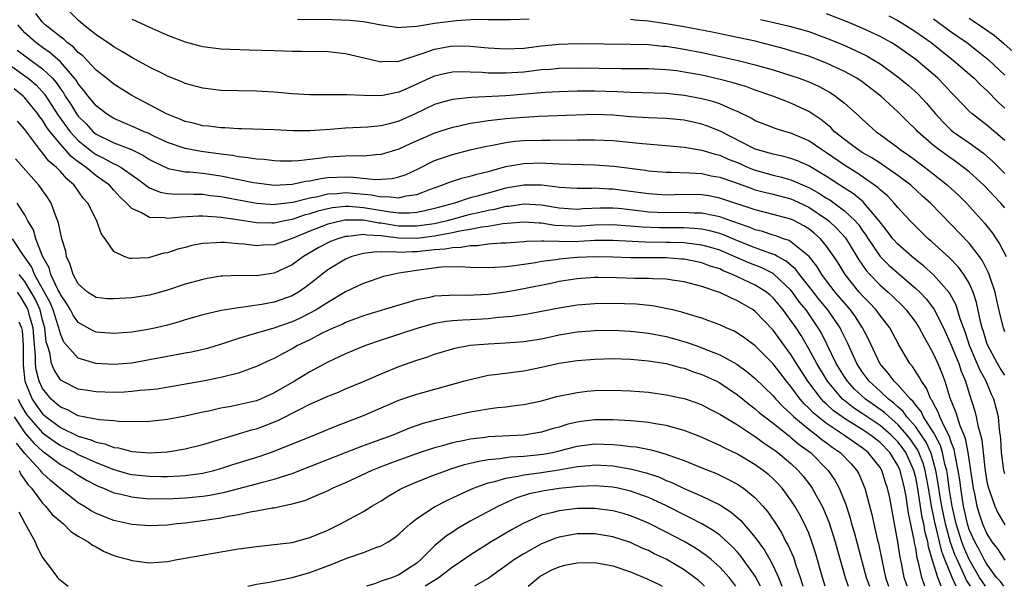
# Model space of a CAD drawing. Units: inches. Extents: x 2580000 to 2583000, y 1494000 to 1497000.
# Drawn here: x 2580736 to 2580847, y 1494000 to 1494064 of the extents above; entities that cross this region are included whole.
import ezdxf

# ---------------------------------------------------------------- set-up
doc = ezdxf.new("R2010")
doc.units = ezdxf.units.IN
doc.header["$MEASUREMENT"] = 0
doc.layers.add('LD25801494_2ft', color=184, linetype='Continuous')

msp = doc.modelspace()

# ---------------------------------------------------------------- linework, layer by layer
at = {"layer": 'LD25801494_2ft'}
for points, elevation in [([(2580847, 1494023.68), (2580846.49, 1494024.49), (2580846.19, 1494025), (2580845.1, 1494027), (2580845, 1494027.26), (2580844.6, 1494028.6), (2580844.46, 1494029), (2580844.28, 1494029.72), (2580843.83, 1494031.83), (2580843.45, 1494033), (2580843, 1494034.02), (2580842.42, 1494035), (2580841.82, 1494035.82), (2580840.83, 1494036.83), (2580838.72, 1494038.72), (2580838.39, 1494039), (2580837, 1494040.35), (2580836.37, 1494041), (2580835, 1494042.49), (2580834.59, 1494043), (2580833.82, 1494043.82), (2580833, 1494044.5), (2580832.75, 1494044.75), (2580830.38, 1494046.38), (2580829, 1494047.24), (2580827, 1494048.63), (2580826.41, 1494049), (2580825, 1494049.98), (2580823, 1494050.85), (2580822.43, 1494051), (2580821.33, 1494051.33), (2580819.88, 1494051.88), (2580819, 1494052.23), (2580818.52, 1494052.52), (2580817, 1494053.26), (2580816.59, 1494053.41), (2580815, 1494054.12), (2580814.35, 1494054.35), (2580813, 1494054.71), (2580811, 1494055.08), (2580809, 1494055.28), (2580805, 1494055.4), (2580803.49, 1494055.49), (2580801, 1494055.56), (2580799, 1494055.55), (2580797, 1494055.49), (2580795.41, 1494055.41), (2580791, 1494055.04), (2580787.15, 1494054.85), (2580785.33, 1494054.67), (2580785, 1494054.6), (2580783.73, 1494054.27), (2580783, 1494054.04), (2580780.8, 1494053), (2580779, 1494052.2), (2580777.89, 1494051.89), (2580777, 1494051.68), (2580775.51, 1494051.51), (2580773, 1494051.39), (2580771.25, 1494051.25), (2580769, 1494051.09), (2580767.11, 1494051.11), (2580765, 1494051.23), (2580761.33, 1494051.33), (2580761, 1494051.33), (2580759.44, 1494051.44), (2580759, 1494051.44), (2580757.62, 1494051.62), (2580757, 1494051.68), (2580755.95, 1494051.95), (2580755, 1494052.16), (2580754.42, 1494052.42), (2580752.9, 1494053), (2580750.36, 1494054.36), (2580749, 1494055.07), (2580747, 1494056.32), (2580746.17, 1494057), (2580745, 1494057.92), (2580743.51, 1494059.51), (2580743, 1494059.89), (2580742.48, 1494060.48), (2580741.76, 1494061), (2580741.37, 1494061.37), (2580741, 1494061.63), (2580739.27, 1494063), (2580739, 1494063.28), (2580738.25, 1494064.26)], 10362), ([(2580847, 1494028.56), (2580846.84, 1494029), (2580846.47, 1494030.47), (2580846.12, 1494032.12), (2580845.91, 1494033), (2580845.36, 1494034.64), (2580845.26, 1494035), (2580845.18, 1494035.18), (2580844.51, 1494036.51), (2580844.15, 1494037), (2580843, 1494038.48), (2580841, 1494040.58), (2580838.65, 1494043), (2580837.78, 1494043.78), (2580836.45, 1494045), (2580835, 1494046.1), (2580833.29, 1494047.29), (2580833, 1494047.47), (2580832.07, 1494048.07), (2580831, 1494048.68), (2580830.5, 1494049), (2580829.66, 1494049.66), (2580829, 1494050.13), (2580827.89, 1494051), (2580827.46, 1494051.46), (2580826.36, 1494052.36), (2580825, 1494053.26), (2580823, 1494054.22), (2580822.42, 1494054.42), (2580820.96, 1494055), (2580819, 1494055.67), (2580818.03, 1494056.03), (2580817, 1494056.34), (2580816.5, 1494056.5), (2580814.91, 1494056.91), (2580813, 1494057.33), (2580811, 1494057.7), (2580810.18, 1494057.82), (2580809, 1494057.96), (2580807, 1494058.05), (2580803.95, 1494058.05), (2580799, 1494058.14), (2580797, 1494058.1), (2580796, 1494058), (2580795, 1494057.93), (2580793, 1494057.69), (2580792.34, 1494057.66), (2580791, 1494057.56), (2580790.42, 1494057.58), (2580789, 1494057.59), (2580788.35, 1494057.65), (2580787, 1494057.7), (2580786.29, 1494057.71), (2580785, 1494057.67), (2580784.44, 1494057.56), (2580783, 1494057.24), (2580782.45, 1494057), (2580779.77, 1494055.77), (2580779, 1494055.44), (2580777, 1494055.03), (2580775.05, 1494055.05), (2580773.13, 1494055.13), (2580773, 1494055.15), (2580769, 1494055.14), (2580767, 1494055.26), (2580765, 1494055.45), (2580763, 1494055.56), (2580761, 1494055.58), (2580759, 1494055.63), (2580757, 1494055.87), (2580756.12, 1494056.12), (2580755, 1494056.42), (2580754.61, 1494056.61), (2580753, 1494057.25), (2580752.52, 1494057.48), (2580751, 1494058.24), (2580749, 1494059.33), (2580747.96, 1494059.96), (2580747, 1494060.51), (2580746.72, 1494060.72), (2580745, 1494061.89), (2580743.58, 1494063), (2580743, 1494063.5), (2580741.49, 1494065)], 10364), ([(2580847, 1494050.01), (2580845, 1494051.73), (2580843.34, 1494053), (2580843, 1494053.31), (2580841.41, 1494055), (2580841, 1494055.41), (2580840.24, 1494056.24), (2580839.5, 1494057), (2580839, 1494057.44), (2580837, 1494059.11), (2580834.72, 1494060.72), (2580834.24, 1494061), (2580833, 1494061.68), (2580831, 1494062.61), (2580829.32, 1494063.32), (2580827, 1494064.24)], 10372), ([(2580847, 1494012.61), (2580846.9, 1494013), (2580846.65, 1494015), (2580846.57, 1494016.57), (2580846.41, 1494017.59), (2580846.29, 1494019), (2580846.04, 1494020.04), (2580845.79, 1494021), (2580845.52, 1494021.52), (2580844.9, 1494023), (2580844.22, 1494024.22), (2580843.92, 1494025), (2580843.05, 1494027), (2580842.54, 1494028.54), (2580842, 1494030), (2580841.54, 1494031.54), (2580840.85, 1494032.85), (2580840.73, 1494033), (2580839, 1494034.95), (2580837.93, 1494035.93), (2580836.58, 1494037), (2580835, 1494038.39), (2580834.45, 1494039), (2580833.82, 1494039.82), (2580833, 1494040.87), (2580832.91, 1494041), (2580831.23, 1494043), (2580831.12, 1494043.12), (2580830.02, 1494044.02), (2580828.48, 1494045), (2580827, 1494045.97), (2580825, 1494047.17), (2580823.72, 1494047.72), (2580823, 1494048), (2580822.21, 1494048.21), (2580821, 1494048.47), (2580820.6, 1494048.6), (2580819, 1494049.06), (2580815.06, 1494051.06), (2580813.64, 1494051.64), (2580813, 1494051.86), (2580811, 1494052.28), (2580809, 1494052.48), (2580807, 1494052.56), (2580805, 1494052.67), (2580803, 1494052.85), (2580801, 1494052.93), (2580798.87, 1494052.87), (2580794.7, 1494052.7), (2580793, 1494052.61), (2580791, 1494052.46), (2580790.37, 1494052.37), (2580789, 1494052.23), (2580788.06, 1494052.06), (2580787, 1494051.92), (2580785.6, 1494051.6), (2580785, 1494051.49), (2580783, 1494050.85), (2580781.71, 1494050.29), (2580780.32, 1494049.68), (2580779, 1494049.06), (2580777, 1494048.43), (2580776.41, 1494048.41), (2580775, 1494048.26), (2580774.3, 1494048.3), (2580773, 1494048.27), (2580771, 1494048.14), (2580769.99, 1494047.99), (2580769, 1494047.89), (2580767.73, 1494047.73), (2580767, 1494047.69), (2580765.7, 1494047.7), (2580765, 1494047.72), (2580763.87, 1494047.87), (2580763, 1494047.92), (2580762.09, 1494048.09), (2580761, 1494048.19), (2580760.33, 1494048.33), (2580759, 1494048.49), (2580756.79, 1494048.79), (2580755, 1494049.12), (2580753, 1494049.8), (2580751.5, 1494050.5), (2580750.83, 1494050.83), (2580750.39, 1494051), (2580749.44, 1494051.44), (2580748.03, 1494052.03), (2580747, 1494052.49), (2580746.17, 1494053), (2580745, 1494053.9), (2580744.11, 1494055), (2580743.63, 1494055.63), (2580743, 1494056.37), (2580742.77, 1494056.77), (2580742.59, 1494057), (2580741, 1494058.84), (2580739.86, 1494059.86), (2580739, 1494060.44), (2580738.23, 1494061), (2580737, 1494062.11), (2580736.2, 1494063)], 10360), ([(2580749, 1494063.64), (2580749.45, 1494063.45), (2580751, 1494062.72), (2580753, 1494061.85), (2580755, 1494061.08), (2580756.64, 1494060.64), (2580757, 1494060.56), (2580759, 1494060.32), (2580762.18, 1494060.18), (2580765, 1494060.1), (2580766.08, 1494060.08), (2580767, 1494060.04), (2580768.05, 1494060.05), (2580771, 1494059.99), (2580773, 1494059.76), (2580775.24, 1494059.24), (2580777, 1494058.85), (2580777.13, 1494058.87), (2580779, 1494058.91), (2580781.84, 1494059.84), (2580783, 1494060.28), (2580785, 1494060.62), (2580787, 1494060.6), (2580789, 1494060.41), (2580791, 1494060.3), (2580793, 1494060.39), (2580795, 1494060.64), (2580797, 1494060.84), (2580799, 1494060.9), (2580805, 1494060.84), (2580807, 1494060.78), (2580808.61, 1494060.61), (2580809, 1494060.59), (2580810.36, 1494060.36), (2580811, 1494060.27), (2580813, 1494059.88), (2580815.38, 1494059.38), (2580817.09, 1494059), (2580819, 1494058.51), (2580821, 1494057.93), (2580823, 1494057.32), (2580823.94, 1494057), (2580825, 1494056.59), (2580826.1, 1494056.1), (2580827.39, 1494055.39), (2580828, 1494055), (2580829, 1494054.2), (2580829.65, 1494053.65), (2580830.7, 1494052.7), (2580831, 1494052.4), (2580831.73, 1494051.73), (2580832.57, 1494051), (2580833, 1494050.7), (2580835, 1494049.22), (2580835.27, 1494049), (2580836.3, 1494048.3), (2580837, 1494047.78), (2580838.58, 1494046.58), (2580840.58, 1494045), (2580841.84, 1494043.84), (2580842.69, 1494043), (2580844.74, 1494040.74), (2580845.63, 1494039.63), (2580846.02, 1494039), (2580846.42, 1494038.42), (2580847.16, 1494037)], 10366), ([(2580793.63, 1494063.63), (2580791.55, 1494063.55), (2580791, 1494063.54), (2580789.57, 1494063.57), (2580789, 1494063.55), (2580787.58, 1494063.58), (2580785.46, 1494063.46), (2580783, 1494063.14), (2580782.12, 1494063), (2580781, 1494062.79), (2580779.29, 1494062.71), (2580779, 1494062.65), (2580777, 1494062.96), (2580775, 1494063.32), (2580773.47, 1494063.47), (2580771.55, 1494063.55), (2580767.61, 1494063.61)], 10368), ([(2580847, 1494042.46), (2580846.55, 1494043), (2580845.78, 1494043.79), (2580844.82, 1494044.82), (2580844.64, 1494045), (2580843, 1494046.49), (2580842.37, 1494047), (2580841.58, 1494047.58), (2580840.41, 1494048.41), (2580839.6, 1494049), (2580839, 1494049.47), (2580837.24, 1494051), (2580837, 1494051.26), (2580836.11, 1494052.11), (2580835, 1494053.25), (2580833.09, 1494055), (2580831, 1494056.6), (2580830.4, 1494057), (2580829, 1494057.77), (2580827, 1494058.7), (2580825, 1494059.46), (2580823, 1494060.08), (2580822.29, 1494060.29), (2580820.72, 1494060.72), (2580819, 1494061.15), (2580817, 1494061.58), (2580814.16, 1494062.16), (2580811, 1494062.78), (2580809, 1494063.12), (2580807, 1494063.39), (2580805.53, 1494063.53), (2580805, 1494063.61)], 10368), ([(2580819.59, 1494063.59), (2580821.23, 1494063.23), (2580822.85, 1494062.85), (2580825, 1494062.23), (2580827, 1494061.5), (2580828.77, 1494060.77), (2580830.16, 1494060.16), (2580831.5, 1494059.5), (2580832.37, 1494059), (2580833, 1494058.61), (2580835, 1494057.15), (2580836.18, 1494056.18), (2580837.24, 1494055.24), (2580838.21, 1494054.21), (2580839.22, 1494053), (2580840.07, 1494052.07), (2580841, 1494051.17), (2580841.2, 1494051), (2580843, 1494049.76), (2580844.61, 1494048.61), (2580845.67, 1494047.67), (2580847, 1494046.33)], 10370), ([(2580833.99, 1494063.99), (2580835, 1494063.47), (2580835.77, 1494063), (2580837, 1494062.22), (2580838.72, 1494061), (2580841.24, 1494059), (2580843.55, 1494057), (2580844.27, 1494056.27), (2580845, 1494055.61), (2580846.29, 1494054.29), (2580847, 1494053.65)], 10374), ([(2580839, 1494063.66), (2580841, 1494062.21), (2580842.73, 1494061), (2580844.02, 1494060.02), (2580845.12, 1494059.12), (2580847, 1494057.35)], 10376), ([(2580843, 1494063.73), (2580843.46, 1494063.46), (2580845, 1494062.41), (2580845.82, 1494061.82), (2580846.91, 1494060.91), (2580847.95, 1494059.95)], 10378), ([(2580736.16, 1494060.16), (2580737, 1494059.52), (2580739, 1494058.06), (2580740.11, 1494057), (2580740.53, 1494056.53), (2580741, 1494055.82), (2580741.35, 1494055.35), (2580741.55, 1494055), (2580742.13, 1494054.13), (2580742.8, 1494053), (2580743, 1494052.73), (2580743.87, 1494051.87), (2580744.69, 1494051), (2580745, 1494050.74), (2580747, 1494049.75), (2580748.99, 1494048.99), (2580750.33, 1494048.33), (2580751, 1494047.89), (2580751.58, 1494047.58), (2580753, 1494046.9), (2580753.11, 1494046.89), (2580755, 1494046.52), (2580755.51, 1494046.49), (2580757, 1494046.34), (2580759, 1494046.06), (2580762.68, 1494045.32), (2580763, 1494045.26), (2580765, 1494045.02), (2580767, 1494045.11), (2580768.55, 1494045.45), (2580769, 1494045.5), (2580770.24, 1494045.76), (2580771, 1494045.85), (2580773, 1494045.94), (2580773.91, 1494045.91), (2580776.36, 1494045.64), (2580777, 1494045.66), (2580778.25, 1494045.75), (2580779, 1494045.94), (2580779.79, 1494046.21), (2580781, 1494046.78), (2580783, 1494047.77), (2580785, 1494048.46), (2580787, 1494048.97), (2580788.64, 1494049.36), (2580789.5, 1494049.5), (2580791, 1494049.81), (2580792.06, 1494049.94), (2580793, 1494050.01), (2580795, 1494050.07), (2580795.94, 1494050.06), (2580797, 1494050.08), (2580797.93, 1494050.07), (2580799, 1494050.1), (2580799.92, 1494050.08), (2580801, 1494050.1), (2580803, 1494050), (2580806.33, 1494049.67), (2580809, 1494049.46), (2580811, 1494049.28), (2580813, 1494048.95), (2580814.48, 1494048.48), (2580815, 1494048.37), (2580815.94, 1494047.94), (2580817, 1494047.53), (2580818.21, 1494047), (2580819, 1494046.68), (2580821, 1494046.12), (2580821.92, 1494045.92), (2580823, 1494045.61), (2580824.83, 1494044.83), (2580825, 1494044.75), (2580826.12, 1494044.12), (2580827, 1494043.55), (2580827.35, 1494043.35), (2580829, 1494042.13), (2580830.21, 1494041), (2580830.58, 1494040.58), (2580831, 1494039.97), (2580831.41, 1494039.41), (2580831.67, 1494039), (2580833.01, 1494037), (2580834.01, 1494036.01), (2580837, 1494033.43), (2580837.45, 1494033), (2580838.2, 1494032.2), (2580839.06, 1494031.06), (2580840.12, 1494029), (2580841, 1494027.05), (2580841.83, 1494025), (2580842.12, 1494024.12), (2580842.59, 1494023), (2580843, 1494021.62), (2580843.65, 1494019.65), (2580843.8, 1494019), (2580843.96, 1494018.04), (2580844.28, 1494017), (2580844.42, 1494016.42), (2580844.76, 1494013.24), (2580845, 1494011.73), (2580845.16, 1494011), (2580845.28, 1494010.72), (2580845.87, 1494009), (2580846.23, 1494008.23), (2580847, 1494006.9)], 10358), ([(2580734.62, 1494059), (2580737, 1494057.29), (2580737.38, 1494057), (2580738.26, 1494056.26), (2580739.22, 1494055.22), (2580740.79, 1494052.79), (2580742.11, 1494051), (2580743, 1494050.03), (2580744.66, 1494048.66), (2580745, 1494048.43), (2580745.97, 1494047.97), (2580747, 1494047.41), (2580747.3, 1494047.3), (2580747.82, 1494047), (2580749.67, 1494045.67), (2580750.58, 1494045), (2580750.8, 1494044.8), (2580751, 1494044.69), (2580752.21, 1494044.21), (2580753, 1494044.08), (2580754, 1494044), (2580755, 1494044.02), (2580755.98, 1494043.98), (2580757, 1494043.98), (2580757.86, 1494043.86), (2580759, 1494043.74), (2580763, 1494042.99), (2580765, 1494042.84), (2580765.13, 1494042.87), (2580767.09, 1494043.09), (2580769, 1494043.59), (2580769.71, 1494043.71), (2580771, 1494044.03), (2580772.08, 1494044.08), (2580773, 1494044.17), (2580775.92, 1494043.92), (2580777, 1494043.7), (2580777.74, 1494043.74), (2580779, 1494043.58), (2580779.79, 1494043.79), (2580781, 1494043.94), (2580782.55, 1494044.55), (2580783.83, 1494045), (2580784.66, 1494045.34), (2580785, 1494045.46), (2580786.18, 1494045.82), (2580787, 1494046.01), (2580787.75, 1494046.25), (2580789, 1494046.55), (2580791, 1494047.1), (2580793, 1494047.45), (2580795, 1494047.5), (2580795.49, 1494047.49), (2580797, 1494047.41), (2580801, 1494047.28), (2580803.12, 1494047.12), (2580806.68, 1494046.68), (2580807, 1494046.62), (2580809, 1494046.46), (2580809.54, 1494046.46), (2580811.61, 1494046.39), (2580813, 1494046.3), (2580814.06, 1494046.06), (2580815, 1494045.91), (2580816.66, 1494045.34), (2580818.62, 1494044.62), (2580819, 1494044.49), (2580820.17, 1494044.17), (2580821, 1494043.98), (2580823, 1494043.46), (2580823.32, 1494043.32), (2580825, 1494042.53), (2580827, 1494041.2), (2580827.26, 1494041), (2580828.16, 1494040.16), (2580829.11, 1494039.11), (2580830.41, 1494037), (2580830.63, 1494036.63), (2580831.44, 1494035.44), (2580831.84, 1494035), (2580833, 1494033.79), (2580833.91, 1494033), (2580834.48, 1494032.48), (2580835.49, 1494031.49), (2580835.93, 1494031), (2580837, 1494029.58), (2580837.38, 1494029), (2580837.94, 1494027.94), (2580838.48, 1494027), (2580839, 1494026.06), (2580839.48, 1494025), (2580839.92, 1494023.92), (2580840.28, 1494023), (2580840.85, 1494021.15), (2580841.51, 1494019.51), (2580841.65, 1494019), (2580841.95, 1494018.05), (2580842.4, 1494017), (2580842.57, 1494016.57), (2580842.86, 1494015), (2580843, 1494014.01), (2580843.47, 1494011), (2580843.61, 1494010.39), (2580843.88, 1494009), (2580844.13, 1494008.13), (2580844.5, 1494007), (2580845, 1494005.88), (2580845.56, 1494005), (2580846.2, 1494004.2), (2580847, 1494002.92)], 10356), ([(2580846.9, 1494000), (2580846.52, 1494000.52), (2580846.09, 1494001), (2580845, 1494002.47), (2580844.7, 1494003), (2580844.12, 1494004.12), (2580843.63, 1494005), (2580843, 1494006.39), (2580842.8, 1494007), (2580842.37, 1494009), (2580842.06, 1494011), (2580841.94, 1494011.94), (2580841.78, 1494013), (2580841.46, 1494014.54), (2580841.33, 1494015.33), (2580841, 1494016.18), (2580840.81, 1494016.81), (2580840.35, 1494017.65), (2580839.72, 1494019), (2580839.54, 1494019.54), (2580839, 1494020.5), (2580838.84, 1494020.84), (2580838.71, 1494021), (2580838.22, 1494022.22), (2580837.64, 1494023), (2580837.44, 1494023.43), (2580836.66, 1494024.66), (2580836.36, 1494025), (2580835.11, 1494027.11), (2580834.08, 1494029), (2580833, 1494030.38), (2580832.55, 1494031), (2580831.8, 1494031.8), (2580831, 1494032.62), (2580830.67, 1494033), (2580829.09, 1494035), (2580828.29, 1494036.29), (2580827.83, 1494037), (2580827, 1494038.17), (2580826.3, 1494039), (2580825.61, 1494039.61), (2580825, 1494040.1), (2580824.45, 1494040.45), (2580823.4, 1494041), (2580823, 1494041.19), (2580821, 1494041.73), (2580819, 1494042.23), (2580815, 1494043.56), (2580813.79, 1494043.79), (2580813, 1494043.91), (2580811, 1494043.94), (2580809.91, 1494043.91), (2580809, 1494043.9), (2580807, 1494044.02), (2580806.15, 1494044.15), (2580803, 1494044.57), (2580802.57, 1494044.57), (2580801, 1494044.66), (2580800.64, 1494044.64), (2580799, 1494044.63), (2580797, 1494044.75), (2580796.79, 1494044.79), (2580794.99, 1494044.99), (2580793, 1494045), (2580791, 1494044.66), (2580789, 1494044.12), (2580787.76, 1494043.76), (2580787, 1494043.57), (2580785.24, 1494043), (2580783, 1494042.38), (2580781.89, 1494042.11), (2580781, 1494041.94), (2580780.14, 1494041.86), (2580779, 1494041.88), (2580778.03, 1494041.97), (2580775, 1494042.48), (2580773.39, 1494042.61), (2580773, 1494042.61), (2580771.53, 1494042.47), (2580771, 1494042.36), (2580769.91, 1494042.09), (2580769, 1494041.79), (2580768.37, 1494041.63), (2580767, 1494041.15), (2580766.19, 1494041), (2580765, 1494040.74), (2580764.73, 1494040.73), (2580763, 1494040.78), (2580762.8, 1494040.8), (2580760.89, 1494041.11), (2580759, 1494041.38), (2580758.57, 1494041.43), (2580757, 1494041.51), (2580756.49, 1494041.51), (2580754.58, 1494041.42), (2580753, 1494041.28), (2580752.67, 1494041.33), (2580751, 1494041.38), (2580750.11, 1494041.89), (2580749, 1494042.37), (2580748.41, 1494043), (2580747.68, 1494043.68), (2580747, 1494044.45), (2580746.73, 1494044.73), (2580746.5, 1494045), (2580745, 1494046.05), (2580743.87, 1494047), (2580743.35, 1494047.35), (2580743, 1494047.63), (2580742.21, 1494048.21), (2580741.55, 1494049), (2580741, 1494049.61), (2580739.85, 1494051), (2580739.48, 1494051.48), (2580739, 1494052.28), (2580738.68, 1494052.68), (2580738.47, 1494053), (2580737, 1494054.82), (2580736.82, 1494055), (2580735.8, 1494055.8)], 10354), ([(2580844.83, 1494000), (2580844.49, 1494000.49), (2580844.16, 1494001), (2580843, 1494002.99), (2580842.39, 1494004.39), (2580842.18, 1494005), (2580841.54, 1494007), (2580841.08, 1494009), (2580840.77, 1494011), (2580840.56, 1494012.56), (2580840.49, 1494013), (2580840.29, 1494013.71), (2580840.02, 1494015), (2580839.79, 1494015.79), (2580839.14, 1494017), (2580839, 1494017.25), (2580837.88, 1494019), (2580837.6, 1494019.6), (2580837, 1494020.32), (2580836.72, 1494020.72), (2580836.41, 1494021), (2580835, 1494022.61), (2580834.58, 1494023), (2580833.92, 1494023.92), (2580832.98, 1494025), (2580831.72, 1494027.72), (2580831.04, 1494029), (2580830.23, 1494030.23), (2580829.67, 1494031), (2580827.98, 1494033), (2580827, 1494034.28), (2580826.46, 1494035), (2580825.91, 1494035.91), (2580825.03, 1494037), (2580823, 1494038.66), (2580822.79, 1494038.79), (2580822.15, 1494039), (2580821.32, 1494039.32), (2580821, 1494039.4), (2580819.81, 1494039.81), (2580819, 1494040), (2580818.3, 1494040.3), (2580817, 1494040.73), (2580816.81, 1494040.81), (2580816.26, 1494041), (2580815, 1494041.47), (2580814.45, 1494041.55), (2580813, 1494041.87), (2580812.12, 1494041.88), (2580811, 1494041.93), (2580809, 1494041.9), (2580807, 1494041.98), (2580805.88, 1494042.12), (2580803.63, 1494042.37), (2580803, 1494042.42), (2580801.57, 1494042.43), (2580799.66, 1494042.34), (2580799, 1494042.28), (2580797, 1494042.42), (2580795, 1494042.75), (2580793, 1494042.86), (2580791.37, 1494042.63), (2580791, 1494042.6), (2580789.71, 1494042.29), (2580789, 1494042.18), (2580788.06, 1494041.94), (2580787, 1494041.71), (2580786.43, 1494041.57), (2580784.42, 1494041), (2580783, 1494040.68), (2580781, 1494040.39), (2580779, 1494040.42), (2580778.48, 1494040.48), (2580777, 1494040.74), (2580776.75, 1494040.75), (2580775, 1494041.06), (2580772.93, 1494041.07), (2580772.58, 1494041), (2580771, 1494040.64), (2580769, 1494039.86), (2580767, 1494039.01), (2580765, 1494038.32), (2580763.72, 1494038.28), (2580763, 1494038.21), (2580761.61, 1494038.39), (2580761, 1494038.43), (2580759.42, 1494038.58), (2580759, 1494038.59), (2580758.52, 1494038.52), (2580757, 1494038.45), (2580755.76, 1494038.24), (2580755, 1494038.02), (2580754.16, 1494037.84), (2580753, 1494037.43), (2580752.62, 1494037.38), (2580751, 1494036.89), (2580750.87, 1494036.87), (2580749, 1494036.77), (2580748.78, 1494036.78), (2580748.15, 1494037), (2580747, 1494037.58), (2580746.01, 1494039), (2580745.58, 1494039.58), (2580745.07, 1494041), (2580744.09, 1494043), (2580743.56, 1494043.56), (2580742.73, 1494044.73), (2580742.55, 1494045), (2580741.7, 1494045.7), (2580741, 1494046.54), (2580740.57, 1494047), (2580739.71, 1494047.71), (2580739, 1494048.64), (2580738.82, 1494048.82), (2580738.68, 1494049), (2580737.79, 1494050.21), (2580737.1, 1494051.1), (2580737, 1494051.25), (2580736.18, 1494052.18)], 10352), ([(2580843.16, 1494000), (2580842.7, 1494000.7), (2580842.22, 1494001.78), (2580841.64, 1494003), (2580841.44, 1494003.44), (2580840.92, 1494004.92), (2580840.34, 1494007), (2580839.93, 1494009), (2580839.72, 1494010.28), (2580839.54, 1494011.54), (2580839.28, 1494013), (2580838.78, 1494014.78), (2580838.7, 1494015), (2580838.17, 1494016.17), (2580837.62, 1494017), (2580837, 1494017.88), (2580836.02, 1494019), (2580835.61, 1494019.61), (2580835, 1494020.13), (2580834.56, 1494020.56), (2580833.95, 1494021), (2580833, 1494021.9), (2580831.78, 1494023), (2580831, 1494024.07), (2580830.39, 1494025), (2580829.86, 1494026.14), (2580829.33, 1494027.33), (2580829, 1494027.98), (2580828.68, 1494028.68), (2580828.51, 1494029), (2580827.13, 1494031), (2580826.17, 1494032.17), (2580825.52, 1494033), (2580825, 1494033.68), (2580823.96, 1494035), (2580823.56, 1494035.56), (2580822.48, 1494036.48), (2580821.49, 1494037), (2580821.19, 1494037.19), (2580820.64, 1494037.36), (2580819, 1494037.97), (2580817, 1494038.76), (2580815.43, 1494039.43), (2580815, 1494039.58), (2580813.89, 1494039.89), (2580813, 1494040.06), (2580812.15, 1494040.15), (2580811, 1494040.2), (2580810.22, 1494040.22), (2580809, 1494040.2), (2580808.22, 1494040.22), (2580806.29, 1494040.29), (2580805, 1494040.41), (2580804.44, 1494040.44), (2580803, 1494040.56), (2580801, 1494040.51), (2580799, 1494040.38), (2580798.39, 1494040.39), (2580796.49, 1494040.49), (2580795, 1494040.73), (2580794.73, 1494040.73), (2580793, 1494040.85), (2580790.65, 1494040.65), (2580789, 1494040.37), (2580788.29, 1494040.29), (2580787, 1494040.02), (2580785.84, 1494039.84), (2580785, 1494039.64), (2580783.36, 1494039.36), (2580783, 1494039.28), (2580781, 1494039.04), (2580779, 1494039.07), (2580777.27, 1494039.27), (2580777, 1494039.31), (2580775.39, 1494039.39), (2580775, 1494039.46), (2580773.25, 1494039.25), (2580773, 1494039.25), (2580772.12, 1494039), (2580771.31, 1494038.68), (2580771, 1494038.54), (2580770, 1494038), (2580768.27, 1494037), (2580767, 1494036.07), (2580765, 1494035.15), (2580763, 1494034.85), (2580761.14, 1494034.86), (2580759.2, 1494034.8), (2580759, 1494034.78), (2580757.48, 1494034.52), (2580757, 1494034.44), (2580755, 1494033.89), (2580753, 1494033.23), (2580751, 1494032.68), (2580749, 1494032.38), (2580747, 1494032.24), (2580746.27, 1494032.27), (2580745, 1494032.39), (2580744.03, 1494033), (2580743, 1494033.92), (2580742.42, 1494035), (2580742.11, 1494036.11), (2580741.69, 1494037), (2580741.59, 1494037.59), (2580741.17, 1494039), (2580741, 1494039.68), (2580740.78, 1494040.78), (2580740.49, 1494041.51), (2580739.95, 1494043), (2580739.59, 1494043.59), (2580738.59, 1494045), (2580735.95, 1494047.95)], 10350), ([(2580841.56, 1494000), (2580841.08, 1494001), (2580840.27, 1494003), (2580839.92, 1494003.92), (2580839.67, 1494005), (2580839.26, 1494006.74), (2580839.19, 1494007), (2580839, 1494007.93), (2580838.8, 1494008.8), (2580838.44, 1494011), (2580838.22, 1494012.22), (2580838.06, 1494013), (2580837.83, 1494013.83), (2580837.37, 1494015), (2580837.26, 1494015.26), (2580836.45, 1494016.45), (2580836.02, 1494017), (2580835, 1494018.15), (2580834.01, 1494019), (2580833.49, 1494019.49), (2580831.37, 1494021), (2580830.13, 1494022.13), (2580829.33, 1494023), (2580829, 1494023.51), (2580828.09, 1494025), (2580827.08, 1494027.08), (2580826.41, 1494028.41), (2580826.06, 1494029), (2580824.69, 1494031), (2580823.93, 1494031.93), (2580823.17, 1494033), (2580823, 1494033.22), (2580821.11, 1494035), (2580821, 1494035.08), (2580819.72, 1494035.72), (2580818.28, 1494036.28), (2580815, 1494037.7), (2580814.01, 1494038.01), (2580813, 1494038.29), (2580811.55, 1494038.45), (2580811, 1494038.53), (2580809.43, 1494038.57), (2580809, 1494038.59), (2580806.62, 1494038.62), (2580803, 1494038.8), (2580801, 1494038.78), (2580798.65, 1494038.65), (2580797, 1494038.67), (2580795.26, 1494038.74), (2580795, 1494038.72), (2580793.31, 1494038.69), (2580793, 1494038.65), (2580791, 1494038.51), (2580790.49, 1494038.49), (2580789, 1494038.37), (2580787.8, 1494038.2), (2580787, 1494038.21), (2580785.99, 1494038.01), (2580785, 1494037.99), (2580784.18, 1494037.82), (2580783, 1494037.74), (2580781.59, 1494037.59), (2580781, 1494037.52), (2580780.47, 1494037.53), (2580779, 1494037.45), (2580778.48, 1494037.52), (2580777, 1494037.5), (2580776.47, 1494037.53), (2580775, 1494037.35), (2580773.71, 1494037), (2580773, 1494036.7), (2580771, 1494035.49), (2580770.35, 1494035), (2580769.6, 1494034.4), (2580768.48, 1494033.52), (2580767.71, 1494033), (2580767, 1494032.58), (2580765, 1494031.86), (2580763.6, 1494031.6), (2580761.28, 1494031.28), (2580761, 1494031.26), (2580759.05, 1494030.95), (2580757, 1494030.47), (2580755, 1494029.89), (2580754.32, 1494029.68), (2580753, 1494029.3), (2580751.74, 1494029), (2580750.8, 1494028.8), (2580749, 1494028.53), (2580747, 1494028.38), (2580745, 1494028.52), (2580744.66, 1494028.66), (2580743, 1494029.58), (2580742.43, 1494030.43), (2580742.14, 1494031), (2580741.71, 1494031.71), (2580741, 1494032.72), (2580740.92, 1494032.92), (2580740.71, 1494033.29), (2580739.91, 1494035), (2580739.72, 1494035.72), (2580738.97, 1494037.03), (2580738.25, 1494039), (2580737.98, 1494039.98), (2580737.35, 1494041), (2580737, 1494041.66), (2580736.13, 1494043)], 10348), ([(2580839.87, 1494000), (2580839.5, 1494001), (2580838.86, 1494003), (2580838.43, 1494004.43), (2580838.35, 1494005), (2580838.05, 1494006.05), (2580837.9, 1494007), (2580837.73, 1494007.73), (2580837.2, 1494011.2), (2580837, 1494012.21), (2580836.8, 1494013), (2580835.88, 1494015), (2580835.52, 1494015.52), (2580835, 1494016.2), (2580834.22, 1494017), (2580833, 1494018.05), (2580831.57, 1494019), (2580831, 1494019.4), (2580830.03, 1494020.03), (2580828.91, 1494020.91), (2580828.8, 1494021), (2580827.09, 1494023), (2580825.89, 1494025), (2580825, 1494026.66), (2580824.14, 1494028.14), (2580823.57, 1494029), (2580823, 1494029.84), (2580822.5, 1494030.5), (2580822.13, 1494031), (2580821, 1494032.36), (2580820.66, 1494032.66), (2580820.26, 1494033), (2580819, 1494033.8), (2580816.44, 1494035), (2580815.4, 1494035.4), (2580815, 1494035.6), (2580813.93, 1494035.93), (2580813, 1494036.3), (2580811, 1494036.69), (2580810.72, 1494036.72), (2580809, 1494036.85), (2580807, 1494036.86), (2580805, 1494036.85), (2580803, 1494036.93), (2580801, 1494036.98), (2580799, 1494036.89), (2580797, 1494036.71), (2580796.64, 1494036.64), (2580795, 1494036.44), (2580794.31, 1494036.31), (2580791.96, 1494035.96), (2580791, 1494035.86), (2580789.76, 1494035.76), (2580789, 1494035.74), (2580787, 1494035.78), (2580785.85, 1494035.85), (2580783.79, 1494035.79), (2580781.5, 1494035.5), (2580779, 1494035.12), (2580778.3, 1494035), (2580777.25, 1494034.75), (2580775, 1494033.99), (2580774.34, 1494033.66), (2580773, 1494033.03), (2580771, 1494031.85), (2580769.69, 1494031), (2580769, 1494030.63), (2580767.92, 1494030.08), (2580767, 1494029.66), (2580764.97, 1494028.97), (2580763, 1494028.41), (2580762.12, 1494028.12), (2580761, 1494027.81), (2580759.2, 1494027.2), (2580757.35, 1494026.65), (2580755.72, 1494026.28), (2580755, 1494026.17), (2580754.03, 1494025.97), (2580753, 1494025.8), (2580751, 1494025.4), (2580749, 1494025.04), (2580747, 1494024.88), (2580744.99, 1494024.99), (2580743, 1494025.59), (2580741.72, 1494027), (2580741.39, 1494027.39), (2580741, 1494028.31), (2580740.84, 1494028.84), (2580740.83, 1494029), (2580740.76, 1494029.24), (2580740.19, 1494031), (2580739.84, 1494031.84), (2580738.09, 1494035), (2580737.79, 1494035.79), (2580736.78, 1494037.22), (2580735.62, 1494039)], 10346), ([(2580838.04, 1494000), (2580838.02, 1494000.02), (2580837.7, 1494001), (2580837.32, 1494002.68), (2580837.17, 1494003.17), (2580837, 1494004.28), (2580836.88, 1494004.88), (2580836.84, 1494005.16), (2580836.2, 1494008.2), (2580836.1, 1494009), (2580835.93, 1494010.07), (2580835.75, 1494011), (2580835.26, 1494013), (2580835, 1494013.56), (2580834.09, 1494015), (2580833, 1494016.13), (2580831.9, 1494017), (2580831, 1494017.6), (2580829, 1494018.83), (2580828.75, 1494019), (2580827.74, 1494019.74), (2580827, 1494020.43), (2580826.69, 1494020.69), (2580826.41, 1494021), (2580824.91, 1494023), (2580823.63, 1494025), (2580823, 1494026.02), (2580821, 1494028.73), (2580819, 1494030.83), (2580818.77, 1494031), (2580817, 1494032.04), (2580816.31, 1494032.31), (2580815, 1494032.96), (2580814.88, 1494033), (2580813, 1494033.63), (2580811, 1494034.15), (2580809.66, 1494034.34), (2580809, 1494034.45), (2580807.51, 1494034.49), (2580807, 1494034.54), (2580805.47, 1494034.53), (2580803.4, 1494034.6), (2580801.36, 1494034.64), (2580801, 1494034.64), (2580799.45, 1494034.55), (2580799, 1494034.51), (2580797, 1494034.19), (2580796.03, 1494033.97), (2580793, 1494033.37), (2580791, 1494033.01), (2580789, 1494032.72), (2580786.62, 1494032.62), (2580785, 1494032.67), (2580784.63, 1494032.63), (2580783, 1494032.56), (2580782.42, 1494032.42), (2580781, 1494032.14), (2580779.77, 1494031.77), (2580779, 1494031.55), (2580775.49, 1494030.51), (2580775, 1494030.35), (2580773, 1494029.59), (2580772.61, 1494029.39), (2580771.69, 1494029), (2580771, 1494028.69), (2580770.39, 1494028.39), (2580769, 1494027.67), (2580767.62, 1494027), (2580767, 1494026.63), (2580765.91, 1494026.09), (2580765, 1494025.57), (2580764.6, 1494025.4), (2580763, 1494024.65), (2580762.48, 1494024.48), (2580761, 1494023.93), (2580759.59, 1494023.59), (2580759, 1494023.41), (2580757, 1494023.02), (2580751.87, 1494022.13), (2580751, 1494022.03), (2580749.96, 1494021.96), (2580749, 1494021.84), (2580748.21, 1494021.79), (2580747, 1494021.76), (2580745, 1494021.8), (2580744.04, 1494021.96), (2580743, 1494022.1), (2580741.25, 1494023), (2580741.09, 1494023.09), (2580741, 1494023.17), (2580740.28, 1494024.28), (2580740, 1494025), (2580739.8, 1494026.2), (2580739.53, 1494027), (2580739.41, 1494027.41), (2580739.25, 1494029), (2580739, 1494029.85), (2580738.71, 1494031), (2580738.19, 1494032.19), (2580737.73, 1494033), (2580737, 1494034.18), (2580736.38, 1494035)], 10344), ([(2580836.04, 1494000), (2580836.03, 1494000.03), (2580835.71, 1494001), (2580835.39, 1494002.61), (2580835.25, 1494003.25), (2580835, 1494005), (2580834.64, 1494007), (2580834.08, 1494009.92), (2580833.85, 1494011), (2580833.63, 1494011.63), (2580833.2, 1494013), (2580833, 1494013.32), (2580831.68, 1494015), (2580831, 1494015.54), (2580830.13, 1494016.13), (2580828.91, 1494017), (2580827, 1494018.26), (2580826.04, 1494019), (2580825.48, 1494019.48), (2580825, 1494020), (2580824.48, 1494020.48), (2580824.04, 1494021), (2580823, 1494022.42), (2580822.51, 1494023), (2580821, 1494024.96), (2580819, 1494026.97), (2580817.83, 1494027.83), (2580817, 1494028.4), (2580816.61, 1494028.61), (2580815.71, 1494029), (2580815, 1494029.33), (2580813.8, 1494029.8), (2580813, 1494030.07), (2580811.47, 1494030.53), (2580810.76, 1494030.76), (2580809.71, 1494031), (2580809.14, 1494031.14), (2580807.45, 1494031.45), (2580805.64, 1494031.64), (2580803, 1494031.74), (2580801, 1494031.71), (2580799, 1494031.53), (2580797, 1494031.21), (2580795, 1494030.82), (2580793.46, 1494030.54), (2580791.72, 1494030.28), (2580790.16, 1494030.16), (2580789, 1494030.02), (2580787, 1494029.9), (2580786.13, 1494029.87), (2580785, 1494029.77), (2580784.3, 1494029.7), (2580783, 1494029.47), (2580781, 1494028.94), (2580777, 1494027.61), (2580775.23, 1494027), (2580773, 1494026.09), (2580772.27, 1494025.73), (2580771, 1494025.16), (2580769, 1494024.06), (2580767.27, 1494023), (2580765, 1494021.7), (2580763.46, 1494021), (2580763, 1494020.82), (2580761, 1494020.35), (2580760.17, 1494020.17), (2580759, 1494019.97), (2580757.66, 1494019.66), (2580757, 1494019.53), (2580755, 1494019.08), (2580753, 1494018.7), (2580751, 1494018.49), (2580749.55, 1494018.45), (2580747.51, 1494018.49), (2580747, 1494018.55), (2580745.34, 1494018.66), (2580743, 1494019.13), (2580741.78, 1494019.78), (2580741, 1494020.08), (2580739.97, 1494021), (2580739, 1494022.19), (2580738.62, 1494023), (2580738.27, 1494024.27), (2580738.19, 1494025), (2580738.19, 1494025.81), (2580738, 1494028), (2580737.93, 1494029), (2580737.5, 1494030.5), (2580737.37, 1494031), (2580737.26, 1494031.26), (2580737, 1494031.71), (2580736.51, 1494032.51), (2580736.17, 1494033)], 10342), ([(2580736.34, 1494029.66), (2580736.63, 1494029), (2580736.7, 1494028.7), (2580736.8, 1494027), (2580736.81, 1494024.81), (2580737, 1494023), (2580737.84, 1494021), (2580738.3, 1494020.3), (2580739, 1494019.35), (2580739.39, 1494019), (2580741, 1494017.81), (2580743, 1494016.84), (2580744.43, 1494016.43), (2580745, 1494016.17), (2580745.99, 1494015.99), (2580747, 1494015.58), (2580747.53, 1494015.53), (2580749, 1494015.12), (2580751, 1494014.97), (2580753, 1494015.1), (2580755, 1494015.41), (2580757, 1494015.91), (2580761, 1494017.09), (2580762.46, 1494017.54), (2580763, 1494017.68), (2580763.97, 1494018.03), (2580765.41, 1494018.59), (2580767.85, 1494019.85), (2580769, 1494020.42), (2580770.79, 1494021.21), (2580771, 1494021.32), (2580772.21, 1494021.79), (2580773, 1494022.14), (2580775, 1494022.97), (2580777, 1494023.84), (2580779, 1494024.65), (2580781, 1494025.36), (2580782.24, 1494025.76), (2580783, 1494026.04), (2580785.28, 1494026.72), (2580787, 1494027.05), (2580789, 1494027.21), (2580791, 1494027.3), (2580793, 1494027.45), (2580795, 1494027.78), (2580797, 1494028.2), (2580799, 1494028.54), (2580801, 1494028.7), (2580803, 1494028.72), (2580805, 1494028.63), (2580807, 1494028.4), (2580809, 1494028.01), (2580809.8, 1494027.8), (2580811.36, 1494027.36), (2580812.33, 1494027), (2580813, 1494026.77), (2580815, 1494025.96), (2580816.91, 1494024.91), (2580818.08, 1494024.08), (2580819, 1494023.31), (2580821, 1494021.38), (2580821.32, 1494021), (2580822.14, 1494020.14), (2580823, 1494019.35), (2580823.16, 1494019.16), (2580823.33, 1494019), (2580825, 1494017.62), (2580825.83, 1494017), (2580826.47, 1494016.47), (2580827, 1494016.09), (2580827.62, 1494015.62), (2580828.53, 1494015), (2580829.74, 1494013.74), (2580830.4, 1494013), (2580830.62, 1494012.62), (2580831.31, 1494011), (2580832.07, 1494008.07), (2580832.29, 1494007), (2580832.67, 1494005.33), (2580832.81, 1494004.81), (2580833.22, 1494002.78), (2580833.63, 1494001), (2580833.96, 1494000)], 10340), ([(2580736.27, 1494021), (2580736.49, 1494020.49), (2580737, 1494019.58), (2580737.23, 1494019.23), (2580737.4, 1494019), (2580739, 1494017.21), (2580740.28, 1494016.28), (2580741, 1494015.81), (2580741.55, 1494015.55), (2580742.64, 1494015), (2580743, 1494014.8), (2580745, 1494013.88), (2580747, 1494013.09), (2580748.63, 1494012.63), (2580749, 1494012.55), (2580751, 1494012.34), (2580752.34, 1494012.33), (2580753, 1494012.32), (2580754.41, 1494012.41), (2580755, 1494012.43), (2580757, 1494012.71), (2580758.23, 1494013), (2580759, 1494013.21), (2580760.35, 1494013.65), (2580763.41, 1494014.59), (2580765, 1494015.15), (2580769.57, 1494017), (2580771.98, 1494018.02), (2580775, 1494019.15), (2580779, 1494020.88), (2580781, 1494021.56), (2580783.71, 1494022.29), (2580786.26, 1494023), (2580787, 1494023.22), (2580789, 1494023.67), (2580789.75, 1494023.75), (2580793, 1494024.19), (2580795, 1494024.58), (2580797, 1494025.02), (2580799, 1494025.34), (2580801, 1494025.5), (2580803, 1494025.54), (2580805, 1494025.48), (2580807, 1494025.3), (2580809, 1494024.99), (2580810.56, 1494024.56), (2580811, 1494024.46), (2580812.07, 1494024.07), (2580813, 1494023.77), (2580814.68, 1494023), (2580815, 1494022.84), (2580817, 1494021.48), (2580818.37, 1494020.37), (2580819, 1494019.92), (2580819.48, 1494019.48), (2580820.08, 1494019), (2580821, 1494018.3), (2580822.83, 1494016.83), (2580823, 1494016.71), (2580823.92, 1494015.92), (2580825.19, 1494015), (2580827.17, 1494013), (2580827.92, 1494011.92), (2580828.42, 1494011), (2580829.17, 1494009.17), (2580829.65, 1494007.65), (2580829.81, 1494007), (2580830.08, 1494006.08), (2580831.46, 1494001), (2580831.8, 1494000)], 10338), ([(2580735.8, 1494019), (2580737, 1494017.2), (2580738.04, 1494016.04), (2580739, 1494015.16), (2580739.23, 1494015), (2580741, 1494013.66), (2580742.19, 1494013), (2580743, 1494012.45), (2580743.91, 1494011.91), (2580745, 1494011.33), (2580745.22, 1494011.22), (2580745.83, 1494011), (2580747, 1494010.49), (2580747.63, 1494010.37), (2580749, 1494010.02), (2580749.91, 1494009.91), (2580751, 1494009.83), (2580752.16, 1494009.84), (2580753, 1494009.82), (2580755, 1494009.91), (2580757, 1494010.12), (2580757.76, 1494010.24), (2580759.44, 1494010.56), (2580763, 1494011.48), (2580763.68, 1494011.68), (2580765, 1494012.01), (2580766.52, 1494012.52), (2580767, 1494012.66), (2580769, 1494013.43), (2580773, 1494015.03), (2580775, 1494015.78), (2580777, 1494016.49), (2580778.36, 1494017), (2580780.22, 1494017.78), (2580781.7, 1494018.3), (2580783.28, 1494018.72), (2580785.17, 1494019.16), (2580787, 1494019.57), (2580787.7, 1494019.7), (2580789, 1494019.91), (2580790.05, 1494020.05), (2580791, 1494020.14), (2580792.32, 1494020.32), (2580793, 1494020.4), (2580795, 1494020.82), (2580796.72, 1494021.28), (2580799, 1494021.76), (2580800.11, 1494021.89), (2580801, 1494021.98), (2580803, 1494022.01), (2580805, 1494021.93), (2580807, 1494021.77), (2580809, 1494021.5), (2580811, 1494021.06), (2580812.53, 1494020.53), (2580813, 1494020.35), (2580813.88, 1494019.88), (2580815, 1494019.33), (2580815.19, 1494019.19), (2580815.5, 1494019), (2580817, 1494018.1), (2580818.67, 1494017), (2580819, 1494016.8), (2580820.03, 1494016.03), (2580821, 1494015.4), (2580821.22, 1494015.22), (2580821.54, 1494015), (2580823, 1494013.77), (2580823.81, 1494013), (2580824.36, 1494012.36), (2580825.23, 1494011.23), (2580825.38, 1494011), (2580825.83, 1494010.17), (2580826.5, 1494009), (2580826.66, 1494008.66), (2580827.25, 1494007.25), (2580827.96, 1494005), (2580828.17, 1494004.17), (2580829.08, 1494001), (2580829.41, 1494000)], 10336), ([(2580826.85, 1494000), (2580826.54, 1494001), (2580825.77, 1494003.77), (2580825.36, 1494005), (2580825, 1494005.96), (2580824.53, 1494007), (2580824.01, 1494008.01), (2580823.44, 1494009), (2580823, 1494009.68), (2580822.01, 1494011), (2580821.53, 1494011.53), (2580821, 1494012.06), (2580820.5, 1494012.5), (2580819.89, 1494013), (2580819, 1494013.64), (2580817, 1494014.82), (2580815.52, 1494015.52), (2580815, 1494015.8), (2580812.79, 1494016.79), (2580811, 1494017.49), (2580810.35, 1494017.65), (2580809, 1494018.04), (2580807.78, 1494018.22), (2580807, 1494018.37), (2580805.49, 1494018.51), (2580805, 1494018.57), (2580803, 1494018.69), (2580801, 1494018.68), (2580799.5, 1494018.5), (2580799, 1494018.42), (2580797.85, 1494018.15), (2580797, 1494017.87), (2580796.31, 1494017.69), (2580795, 1494017.28), (2580794.76, 1494017.24), (2580793, 1494016.97), (2580789, 1494016.76), (2580788.71, 1494016.71), (2580787, 1494016.52), (2580786.37, 1494016.37), (2580785, 1494016.11), (2580783.74, 1494015.74), (2580783, 1494015.55), (2580781.38, 1494015), (2580778.16, 1494013.84), (2580776.7, 1494013.3), (2580775.96, 1494013), (2580773, 1494011.62), (2580771.57, 1494011), (2580771, 1494010.71), (2580769, 1494009.84), (2580768.41, 1494009.59), (2580766.84, 1494009.16), (2580765.98, 1494009), (2580765, 1494008.78), (2580764.75, 1494008.75), (2580763, 1494008.42), (2580762.31, 1494008.31), (2580761, 1494008.03), (2580759.84, 1494007.84), (2580759, 1494007.66), (2580757, 1494007.35), (2580755, 1494007.1), (2580754.02, 1494007), (2580753, 1494006.87), (2580751, 1494006.78), (2580749, 1494006.94), (2580747, 1494007.37), (2580745, 1494008.16), (2580744.46, 1494008.46), (2580743.63, 1494009), (2580743, 1494009.38), (2580741, 1494010.94), (2580739.88, 1494011.88), (2580739, 1494012.71), (2580738.86, 1494012.86), (2580738.77, 1494013), (2580737, 1494014.91), (2580736.06, 1494016.06)], 10334), ([(2580736.36, 1494013), (2580736.56, 1494012.56), (2580737.38, 1494011.38), (2580737.74, 1494011), (2580739, 1494009.32), (2580739.32, 1494009), (2580740.07, 1494008.07), (2580741.15, 1494007.15), (2580741.36, 1494007), (2580742.16, 1494006.16), (2580743, 1494005.63), (2580744.12, 1494005), (2580744.61, 1494004.61), (2580745, 1494004.42), (2580745.92, 1494003.92), (2580747, 1494003.47), (2580747.36, 1494003.36), (2580748.67, 1494003), (2580749, 1494002.88), (2580751, 1494002.63), (2580753, 1494002.78), (2580754.11, 1494003), (2580755, 1494003.14), (2580759, 1494003.88), (2580761, 1494004.21), (2580763, 1494004.48), (2580764.64, 1494004.64), (2580767, 1494004.93), (2580769, 1494005.46), (2580771, 1494006.3), (2580772.43, 1494007), (2580773, 1494007.3), (2580775, 1494008.39), (2580775.97, 1494009), (2580777, 1494009.6), (2580777.86, 1494010.14), (2580779.12, 1494010.88), (2580779.35, 1494011), (2580781, 1494011.71), (2580783, 1494012.5), (2580784.34, 1494013), (2580784.83, 1494013.17), (2580786.35, 1494013.65), (2580787, 1494013.8), (2580787.95, 1494014.05), (2580789, 1494014.21), (2580790.32, 1494014.32), (2580791.49, 1494014.51), (2580793, 1494014.59), (2580795.19, 1494014.81), (2580796.22, 1494015), (2580797, 1494015.18), (2580799, 1494015.71), (2580801, 1494015.98), (2580801.96, 1494015.96), (2580803, 1494015.92), (2580803.85, 1494015.85), (2580805, 1494015.7), (2580805.63, 1494015.63), (2580807.3, 1494015.3), (2580809, 1494014.82), (2580809.29, 1494014.71), (2580811, 1494014.11), (2580813, 1494013.31), (2580814.64, 1494012.64), (2580816, 1494012), (2580817, 1494011.45), (2580817.28, 1494011.28), (2580817.67, 1494011), (2580819, 1494009.91), (2580819.84, 1494009), (2580820.38, 1494008.38), (2580821.18, 1494007.18), (2580821.96, 1494005.96), (2580822.44, 1494005), (2580822.66, 1494004.66), (2580823.27, 1494003.27), (2580823.52, 1494002.48), (2580824.05, 1494001), (2580824.27, 1494000.27), (2580824.34, 1494000)], 10332), ([(2580762.04, 1494000), (2580763, 1494000.23), (2580764.47, 1494000.47), (2580767, 1494000.97), (2580769, 1494001.55), (2580771.5, 1494002.5), (2580773.15, 1494003.15), (2580775, 1494003.8), (2580776.32, 1494004.32), (2580777, 1494004.55), (2580777.8, 1494005), (2580778.53, 1494005.47), (2580779, 1494005.84), (2580779.58, 1494006.42), (2580780.24, 1494007), (2580781, 1494007.59), (2580783, 1494008.93), (2580784.37, 1494009.63), (2580785, 1494009.92), (2580785.72, 1494010.28), (2580787.36, 1494011), (2580789, 1494011.59), (2580789.75, 1494011.75), (2580791, 1494012.14), (2580792.36, 1494012.36), (2580793, 1494012.52), (2580794.72, 1494012.72), (2580796.95, 1494013.05), (2580799, 1494013.43), (2580800.44, 1494013.56), (2580801, 1494013.63), (2580803, 1494013.52), (2580805.15, 1494013.15), (2580806.73, 1494012.73), (2580808.23, 1494012.23), (2580809, 1494011.88), (2580809.64, 1494011.64), (2580811.03, 1494010.97), (2580813, 1494010.11), (2580815, 1494009.14), (2580816.3, 1494008.3), (2580817.37, 1494007.37), (2580819, 1494005.46), (2580820.04, 1494004.04), (2580820.63, 1494003), (2580821, 1494002.31), (2580821.6, 1494001), (2580821.98, 1494000)], 10330), ([(2580819.57, 1494000), (2580819, 1494001.14), (2580817.39, 1494003.39), (2580817, 1494003.83), (2580816.43, 1494004.43), (2580815, 1494005.72), (2580814.26, 1494006.26), (2580813.01, 1494007.01), (2580811.7, 1494007.7), (2580811, 1494008.03), (2580809.04, 1494009.04), (2580807, 1494009.98), (2580805, 1494010.68), (2580803.61, 1494011), (2580803, 1494011.13), (2580801, 1494011.29), (2580799.21, 1494011.21), (2580797, 1494010.96), (2580795.28, 1494010.72), (2580793.63, 1494010.37), (2580792.12, 1494009.88), (2580790.17, 1494009), (2580787, 1494007.29), (2580785.55, 1494006.45), (2580785, 1494006.09), (2580784.33, 1494005.67), (2580783, 1494004.55), (2580781.46, 1494003), (2580781, 1494002.61), (2580779, 1494001.29), (2580778.27, 1494001), (2580777, 1494000.56), (2580776.27, 1494000.27), (2580775.36, 1494000)], 10328), ([(2580736.34, 1494008.34), (2580737, 1494007.07), (2580738.18, 1494005), (2580738.39, 1494004.39), (2580739, 1494003.23), (2580739.09, 1494003.09), (2580739.74, 1494002.26), (2580740.67, 1494001), (2580740.83, 1494000.83), (2580741, 1494000.67), (2580741.88, 1494000)], 10330), ([(2580816.82, 1494000), (2580816.48, 1494000.48), (2580816.06, 1494001), (2580815, 1494002.16), (2580814.04, 1494003), (2580813.47, 1494003.47), (2580812.28, 1494004.28), (2580811, 1494005.02), (2580809, 1494006.08), (2580807, 1494007.1), (2580805.66, 1494007.66), (2580805, 1494007.92), (2580804.17, 1494008.17), (2580803, 1494008.46), (2580801, 1494008.72), (2580799, 1494008.71), (2580797, 1494008.48), (2580796.27, 1494008.27), (2580795, 1494007.97), (2580793, 1494007.09), (2580791.65, 1494006.35), (2580789.35, 1494005), (2580787, 1494003.48), (2580785.53, 1494002.47), (2580785, 1494002.13), (2580783.53, 1494001), (2580782.12, 1494000.12), (2580781.94, 1494000)], 10326), ([(2580813.31, 1494000), (2580813, 1494000.31), (2580812.64, 1494000.64), (2580812.19, 1494001), (2580811, 1494001.86), (2580809, 1494003.03), (2580807.66, 1494003.66), (2580807, 1494004), (2580806.3, 1494004.29), (2580805, 1494004.91), (2580803, 1494005.55), (2580801, 1494005.87), (2580799, 1494005.88), (2580797, 1494005.53), (2580796.6, 1494005.4), (2580795, 1494004.77), (2580793, 1494003.65), (2580791.95, 1494003), (2580789, 1494000.89), (2580788.77, 1494000.77), (2580787.48, 1494000)], 10324), ([(2580793.5, 1494000), (2580794.66, 1494001), (2580794.86, 1494001.14), (2580795, 1494001.23), (2580796.17, 1494001.83), (2580797, 1494002.19), (2580797.63, 1494002.37), (2580799, 1494002.65), (2580801, 1494002.67), (2580803, 1494002.3), (2580805, 1494001.61), (2580806.85, 1494000.85), (2580808.2, 1494000.2), (2580808.56, 1494000)], 10322)]:
    msp.add_lwpolyline(points, dxfattribs=dict(at, elevation=elevation))

doc.saveas('drawing.dxf')
